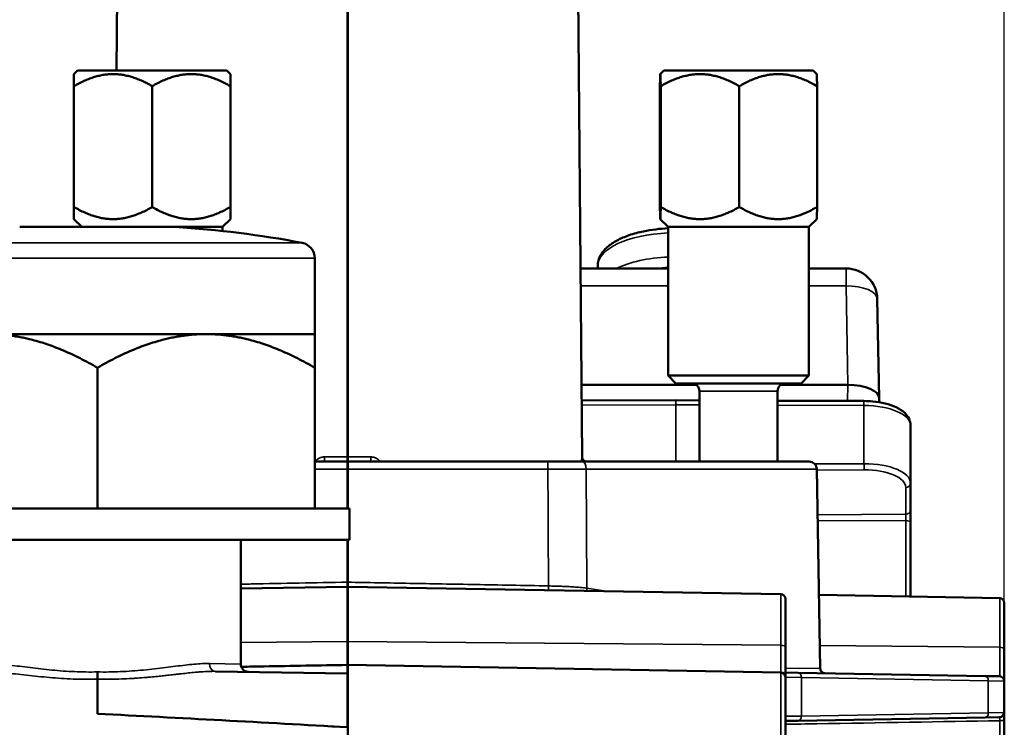
# Model space of a CAD drawing. Units: millimetres. Extents: x 709 to 1261, y -18 to 675.
# Drawn here: x 1123 to 1186, y 514 to 559 of the extents above; entities that cross this region are included whole.
import ezdxf

# ---------------------------------------------------------------- set-up
doc = ezdxf.new("R2010")
doc.units = ezdxf.units.MM
for name, color, linetype, lineweight in [('AM_5', 3, 'Continuous', 25), ('Sichtbar (ISO)', 7, 'Continuous', 50), ('Sichtbar schmal (ISO)', 7, 'Continuous', 35)]:
    doc.layers.add(name, color=color, linetype=linetype, lineweight=lineweight)
doc.styles.get("Standard").update_dxf_attribs({"font": 'arial.ttf'})
doc.dimstyles.new('AM_DIN$0', dxfattribs={"dimtxt": 3.5, "dimasz": 4, "dimexe": 1, "dimexo": 0, "dimgap": 1.5, "dimtad": 1, "dimdsep": 46, "dimtxsty": 'Standard', "dimcen": 0, "dimclrd": 256, "dimclre": 256, "dimclrt": 2, "dimadec": 0, "dimazin": 2, "dimtp": 0.1, "dimtm": 0.1, "dimtfac": 0.71, "dimtmove": 0, "dimatfit": 3, "dimfxl": 1, "dimlwd": -1, "dimlwe": -1, "dimarcsym": 0})

# ---------------------------------------------------------------- blocks, each defined once
blk = doc.blocks.new('*D17')
at = {"layer": 'AM_5', "transparency": 16777216}
for p, q in [((1090.829, 504.949), (1090.829, 635.245)), ((1186.029, 499.949), (1186.029, 635.245)), ((1122.829, 627.245), (1154.029, 627.245))]:
    blk.add_line(p, q, dxfattribs=at)
for points in [[(1122.829, 632.579), (1122.829, 621.912), (1090.829, 627.245)], [(1154.029, 632.579), (1154.029, 621.912), (1186.029, 627.245)]]:
    blk.add_solid(points, dxfattribs=at)
at = {"layer": 'Defpoints', "color": 0, "transparency": 16777216}
for p in [(1186.029, 627.245), (1090.829, 504.949), (1186.029, 499.949)]:
    blk.add_point(p, dxfattribs=at)
at = {"layer": 'AM_5', "color": 2, "transparency": 16777216, "insert": (1141.144, 653.541), "char_height": 28, "attachment_point": 5}
blk.add_mtext('95', dxfattribs=at)

msp = doc.modelspace()

# ---------------------------------------------------------------- linework, layer by layer
at = {"layer": 'Sichtbar (ISO)'}
for p, q in [((1129.32, 564.254), (1129.247, 555.949)), ((1144.025, 564.254), (1144.025, 531.247)), ((1144.033, 531.247), (1144.033, 564.254)), ((1158.739, 564.254), (1159.027, 531.247)), ((1126.756, 555.949), (1126.529, 555.723)), ((1126.529, 555.723), (1126.529, 554.949)), ((1136.303, 555.949), (1126.756, 555.949)), ((1136.303, 555.949), (1136.529, 555.723)), ((1136.529, 554.949), (1136.529, 555.723)), ((1164.256, 555.949), (1164.029, 555.723)), ((1173.803, 555.949), (1164.256, 555.949)), ((1173.803, 555.949), (1174.029, 555.723)), ((1126.529, 554.949), (1126.529, 547.223)), ((1131.529, 554.949), (1131.529, 547.223)), ((1136.529, 554.949), (1136.529, 547.223)), ((1164.004, 554.949), (1164.004, 547.223)), ((1164.055, 554.949), (1164.055, 547.223)), ((1169.081, 554.949), (1169.081, 547.223)), ((1174.055, 554.949), (1174.055, 547.223)), ((1126.529, 546.449), (1126.529, 547.223)), ((1136.529, 547.223), (1136.529, 546.449)), ((1127.029, 545.949), (1126.529, 546.449)), ((1136.029, 545.949), (1136.529, 546.449)), ((1164.529, 545.949), (1164.029, 546.45)), ((1173.529, 545.949), (1174.029, 546.45)), ((1123.056, 545.949), (1133.003, 545.949)), ((1133.003, 545.949), (1136.029, 545.949)), ((1136.029, 545.691), (1136.029, 545.949)), ((1164.529, 545.949), (1173.529, 545.949)), ((1164.529, 536.449), (1164.529, 545.949)), ((1173.529, 536.449), (1173.529, 545.949)), ((1141.929, 543.949), (1141.929, 539.1)), ((1160.029, 543.467), (1160.029, 543.298)), ((1158.922, 543.298), (1164.529, 543.298)), ((1173.529, 543.298), (1175.907, 543.298)), ((1178.029, 535.013), (1177.906, 541.337)), ((1121.079, 539.1), (1134.979, 539.1)), ((1141.929, 539.1), (1134.979, 539.1)), ((1141.929, 539.1), (1141.929, 536.949)), ((1128.029, 527.949), (1128.029, 536.949)), ((1141.929, 527.949), (1141.929, 536.949)), ((1173.529, 536.449), (1164.529, 536.449)), ((1165.029, 535.949), (1164.529, 536.449)), ((1173.029, 535.949), (1165.029, 535.949)), ((1173.029, 535.949), (1173.529, 536.449)), ((1158.987, 535.851), (1166.327, 535.851)), ((1166.529, 530.949), (1166.529, 535.449)), ((1171.529, 530.949), (1171.529, 535.449)), ((1171.732, 535.851), (1176.03, 535.851)), ((1158.995, 534.845), (1165.029, 534.867)), ((1165.029, 534.867), (1166.529, 534.862)), ((1171.529, 534.843), (1177.053, 534.823)), ((1178.029, 535.006), (1178.029, 534.742)), ((1180.029, 533.266), (1180.029, 529.568)), ((1141.929, 530.949), (1144.025, 530.949)), ((1144.025, 530.949), (1144.025, 531.247)), ((1144.025, 530.458), (1144.025, 530.949)), ((1144.033, 531.247), (1144.033, 530.949)), ((1144.033, 530.458), (1144.033, 530.949)), ((1144.033, 530.949), (1156.829, 530.949)), ((1156.829, 530.949), (1159.04, 530.949)), ((1173.538, 530.949), (1159.04, 530.949)), ((1144.025, 530.458), (1144.025, 527.949)), ((1144.033, 530.458), (1144.033, 527.949)), ((1174.038, 530.458), (1174.26, 517.711)), ((1180.029, 529.568), (1180.029, 527.851)), ((1144.154, 527.949), (1111.904, 527.949)), ((1144.154, 525.949), (1144.154, 527.949)), ((1180.029, 527.851), (1180.029, 527.053)), ((1180.029, 527.053), (1180.029, 522.321)), ((1144.154, 525.949), (1111.904, 525.949)), ((1137.203, 518.001), (1137.203, 525.949)), ((1144.025, 525.949), (1144.025, 523.237)), ((1144.033, 525.949), (1144.033, 523.237)), ((1137.203, 522.83), (1144.025, 522.949)), ((1144.025, 522.949), (1144.025, 523.237)), ((1144.025, 522.949), (1144.025, 519.449)), ((1144.033, 523.237), (1144.033, 522.949)), ((1144.033, 519.449), (1144.033, 522.949)), ((1171.735, 522.466), (1144.033, 522.949)), ((1172.029, 522.166), (1172.029, 519.058)), ((1185.735, 522.221), (1174.178, 522.423)), ((1186.029, 521.921), (1186.029, 518.935)), ((1144.025, 517.949), (1144.025, 519.449)), ((1144.033, 517.949), (1144.033, 519.449)), ((1172.029, 517.166), (1172.029, 519.058)), ((1186.029, 516.921), (1186.029, 518.935)), ((1144.033, 518.449), (1144.025, 518.449)), ((1144.025, 517.391), (1144.025, 517.949)), ((1144.033, 512.473), (1144.033, 517.949)), ((1171.735, 517.466), (1144.033, 517.949)), ((1128.029, 514.823), (1128.029, 517.033)), ((1135.581, 517.538), (1144.025, 517.391)), ((1144.025, 513.982), (1144.025, 517.391)), ((1172.029, 517.461), (1172.848, 517.446)), ((1172.029, 517.166), (1172.029, 507.949)), ((1172.848, 517.446), (1184.797, 517.238)), ((1185.735, 517.221), (1184.797, 517.238)), ((1186.029, 516.921), (1186.029, 514.908)), ((1172.848, 514.383), (1184.797, 514.591)), ((1184.797, 514.591), (1185.735, 514.608)), ((1186.029, 514.908), (1186.029, 514.457)), ((1186.029, 512.585), (1186.029, 514.457))]:
    msp.add_line(p, q, dxfattribs=at)
for centre, radius, start, end in [((1128.986, 481.074), 65, 79.24508, 86.4575), ((1165.029, 535.613), 10.265, 92.79183, 101.69349), ((1140.929, 543.949), 1, 0, 79.24508), ((1175.907, 541.298), 2, 1.11241, 90), ((1166.029, 535.449), 0.5, 0, 90), ((1172.029, 535.449), 0.5, 90, 180), ((1159.327, 531.249), 0.3, 180.5, 270), ((1173.538, 530.449), 0.5, 1, 90), ((1171.729, 522.166), 0.3, 0, 89), ((1185.729, 521.921), 0.3, 0, 89), ((1171.729, 517.166), 0.3, 0, 89), ((1185.729, 516.921), 0.3, 0, 89), ((1185.729, 514.908), 0.3, 271, 0)]:
    msp.add_arc(centre, radius, start, end, dxfattribs=at)
for centre, major_axis, ratio, start_param, end_param in [((1176.029, 535.006), (-2, 0), 0.422618, 3.141526, 4.712018), ((1151.116, 506.521), (-115.714, 7.185), 0.060388, 4.777452, 4.916999)]:
    msp.add_ellipse(centre, major_axis=major_axis, ratio=ratio, start_param=start_param, end_param=end_param, dxfattribs=at)
for points, weights in [([(1126.529, 554.949), (1129.029, 556.393), (1131.529, 554.949)], [1.88323461579, 2.17457202474, 1.8832346158]), ([(1131.529, 554.949), (1134.029, 556.393), (1136.529, 554.949)], [1.88323461579, 2.17457202474, 1.8832346158]), ([(1164.004, 554.949), (1164.029, 556.393), (1164.055, 554.949)], [1.88323461579, 2.17457202474, 1.8832346158]), ([(1164.055, 554.949), (1166.568, 556.393), (1169.081, 554.949)], [1.88323461579, 2.17457202474, 1.8832346158]), ([(1169.081, 554.949), (1171.568, 556.393), (1174.055, 554.949)], [1.88323461579, 2.17457202474, 1.8832346158]), ([(1174.055, 554.949), (1174.041, 555.711), (1174.029, 555.723)], [1.88323461579, 2.02648742189, 2.02886325288]), ([(1126.529, 547.223), (1129.029, 545.78), (1131.529, 547.223)], [1.94397089525, 2.24470423934, 1.94397089524]), ([(1131.529, 547.223), (1134.029, 545.78), (1136.529, 547.223)], [1.94397089524, 2.24470423934, 1.94397089525]), ([(1164.004, 547.223), (1164.029, 545.78), (1164.055, 547.223)], [1.94397089524, 2.24470423934, 1.94397089525]), ([(1164.055, 547.223), (1166.568, 545.78), (1169.081, 547.223)], [1.94397089525, 2.24470423934, 1.94397089524]), ([(1169.081, 547.223), (1171.568, 545.78), (1174.055, 547.223)], [1.94397089524, 2.24470423934, 1.94397089525]), ([(1174.055, 547.223), (1174.041, 546.461), (1174.029, 546.45)], [1.94397089524, 2.09184375367, 2.09429620769]), ([(1128.029, 536.949), (1124.305, 539.1), (1121.079, 539.1)], [1.33388605406, 1.43706249941, 1.43706249941]), ([(1134.979, 539.1), (1131.754, 539.1), (1128.029, 536.949)], [1.43706249941, 1.43706249941, 1.33388605406]), ([(1141.929, 536.949), (1138.205, 539.1), (1134.979, 539.1)], [1.33388605406, 1.43706249941, 1.43706249941])]:
    msp.add_rational_spline(points, weights, degree=2, dxfattribs=at)
for points, knots in [([(1162.949, 545.665), (1162.63, 545.599), (1162.326, 545.518), (1161.761, 545.325), (1161.5, 545.214), (1161.029, 544.962), (1160.819, 544.822), (1160.459, 544.504), (1160.308, 544.326), (1160.092, 543.923), (1160.029, 543.697), (1160.029, 543.467)], [0.455397, 0.455397, 0.455397, 0.455397, 0.678477, 0.678477, 0.901556, 0.901556, 1.124636, 1.124636, 1.347716, 1.347716, 1.570796, 1.570796, 1.570796, 1.570796]), ([(1180.029, 533.266), (1180.029, 533.41), (1179.995, 533.552), (1179.869, 533.826), (1179.771, 533.951), (1179.5, 534.208), (1179.313, 534.326), (1178.892, 534.524), (1178.657, 534.603), (1178.153, 534.727), (1177.884, 534.771), (1177.424, 534.814), (1177.239, 534.822), (1177.053, 534.823)], [3.141593, 3.141593, 3.141593, 3.141593, 3.333966, 3.333966, 3.560823, 3.560823, 3.873237, 3.873237, 4.185651, 4.185651, 4.498065, 4.498065, 4.703662, 4.703662, 4.703662, 4.703662]), ([(1137.203, 518.001), (1137.203, 517.948), (1137.212, 517.893), (1137.246, 517.792), (1137.271, 517.744), (1137.335, 517.659), (1137.374, 517.621), (1137.461, 517.56), (1137.511, 517.537), (1137.587, 517.514), (1137.613, 517.509), (1137.652, 517.504), (1137.665, 517.503), (1137.683, 517.502), (1137.688, 517.502), (1137.694, 517.501), (1137.694, 517.501), (1137.694, 517.501)], [0, 0, 0, 0, 0.01614723, 0.01614723, 0.03207134, 0.03207134, 0.04800343, 0.04800343, 0.06393524, 0.06393524, 0.07182399, 0.07182399, 0.07581055, 0.07581055, 0.07730448, 0.07730448, 0.0773745, 0.0773745, 0.0773745, 0.0773745]), ([(1144.025, 517.949), (1142.243, 517.918), (1139.978, 517.879), (1137.716, 517.839), (1137.233, 517.831)], [0, 0, 0, 0, 0.3333333, 0.4239552, 0.4239552, 0.4239552, 0.4239552]), ([(1174.26, 517.711), (1174.261, 517.679), (1174.267, 517.647), (1174.288, 517.586), (1174.304, 517.558), (1174.343, 517.507), (1174.367, 517.485), (1174.42, 517.45), (1174.45, 517.436), (1174.492, 517.424), (1174.505, 517.421), (1174.53, 517.418), (1174.542, 517.417), (1174.555, 517.417)], [0, 0, 0, 0, 0.00966405, 0.00966405, 0.01921938, 0.01921938, 0.02877861, 0.02877861, 0.0383377, 0.0383377, 0.04209197, 0.04209197, 0.04590671, 0.04590671, 0.04590671, 0.04590671]), ([(1128.029, 517.501), (1128.029, 517.472), (1128.029, 517.443), (1128.029, 517.415), (1128.029, 517.387), (1128.029, 517.359), (1128.029, 517.332), (1128.029, 517.305), (1128.029, 517.279), (1128.029, 517.254), (1128.029, 517.229), (1128.029, 517.205), (1128.029, 517.183), (1128.029, 517.16), (1128.029, 517.14), (1128.029, 517.121), (1128.029, 517.102), (1128.029, 517.085), (1128.029, 517.071), (1128.029, 517.056), (1128.029, 517.044), (1128.029, 517.033)], [0, 0, 0, 0, 0.142857, 0.142857, 0.142857, 0.285714, 0.285714, 0.285714, 0.428571, 0.428571, 0.428571, 0.571429, 0.571429, 0.571429, 0.714286, 0.714286, 0.714286, 0.857143, 0.857143, 0.857143, 1, 1, 1, 1]), ([(1172.029, 514.368), (1172.067, 514.369), (1172.108, 514.37), (1172.154, 514.371), (1172.209, 514.371), (1172.271, 514.373), (1172.341, 514.374), (1172.412, 514.375), (1172.489, 514.376), (1172.574, 514.378), (1172.658, 514.379), (1172.749, 514.381), (1172.848, 514.383)], [0.5213501, 0.5213501, 0.5213501, 0.5213501, 0.625, 0.625, 0.625, 0.75, 0.75, 0.75, 0.875, 0.875, 0.875, 1, 1, 1, 1])]:
    msp.add_open_spline(points, degree=3, knots=knots, dxfattribs=at)
at = {"layer": 'Sichtbar schmal (ISO)'}
for p, q in [((1114.943, 544.932), (1141.116, 544.932)), ((1114.129, 543.949), (1141.929, 543.949)), ((1175.907, 542.175), (1175.907, 543.298)), ((1158.931, 542.175), (1164.529, 542.175)), ((1173.529, 542.175), (1175.907, 542.175)), ((1176.03, 535.851), (1175.907, 542.175)), ((1166.529, 535.449), (1171.529, 535.449)), ((1176.01, 534.827), (1176.03, 535.851)), ((1165.029, 534.579), (1165.029, 534.867)), ((1178.024, 534.743), (1178.029, 535.006)), ((1158.998, 534.556), (1165.029, 534.579)), ((1165.029, 530.949), (1165.029, 534.579)), ((1165.029, 534.579), (1166.529, 534.573)), ((1171.529, 534.555), (1177.055, 534.534)), ((1177.055, 534.534), (1177.055, 530.815)), ((1142.554, 531.247), (1144.025, 531.247)), ((1144.033, 531.247), (1145.504, 531.247)), ((1159.019, 531.247), (1159.027, 531.247)), ((1141.929, 530.458), (1144.025, 530.458)), ((1144.033, 530.458), (1156.838, 530.458)), ((1174.038, 530.458), (1159.294, 530.458)), ((1159.294, 530.458), (1159.325, 522.859)), ((1173.893, 530.802), (1177.055, 530.815)), ((1174.039, 530.404), (1177.055, 530.416)), ((1179.732, 529.296), (1179.732, 527.579)), ((1179.732, 527.579), (1174.089, 527.555)), ((1179.732, 527.18), (1174.095, 527.156)), ((1179.732, 527.18), (1179.732, 522.326)), ((1171.735, 522.466), (1171.735, 519.208)), ((1185.735, 522.221), (1185.735, 519.085)), ((1137.203, 519.39), (1144.025, 519.449)), ((1171.735, 519.208), (1144.033, 519.449)), ((1171.735, 517.466), (1171.735, 519.208)), ((1174.235, 519.186), (1185.735, 519.085)), ((1185.735, 517.221), (1185.735, 519.085)), ((1131.285, 517.655), (1131.286, 517.655)), ((1137.203, 518.001), (1135.199, 518.038)), ((1174.26, 517.711), (1172.029, 517.751)), ((1127.537, 517.496), (1127.537, 517.496)), ((1127.545, 517.029), (1127.545, 517.029)), ((1171.735, 517.466), (1171.735, 507.949)), ((1172.031, 517.166), (1173.054, 517.146)), ((1173.054, 517.146), (1185.004, 516.938)), ((1173.054, 517.146), (1173.054, 514.683)), ((1185.004, 516.938), (1186.029, 516.921)), ((1185.004, 516.938), (1185.004, 514.891)), ((1172.029, 514.663), (1173.054, 514.683)), ((1173.054, 514.683), (1185.004, 514.891)), ((1185.004, 514.891), (1186.029, 514.908)), ((1185.735, 512.416), (1185.735, 514.383))]:
    msp.add_line(p, q, dxfattribs=at)
for centre, major_axis, ratio, start_param, end_param in [((1165.029, 543.467), (-5, 0), 0.422618, 4.812556, 6.283185), ((1165.029, 543.87), (4.73, 0), 0.422618, 1.676693, 2.026193), ((1165.029, 541.925), (5, 0), 0.422618, 1.670964, 2.434365), ((1165.029, 541.472), (4.5, 0), 0.422618, 1.682137, 1.853876), ((1175.907, 541.298), (2, 0.039), 0.438304, 0, 1.562286), ((1177.051, 534.323), (0.002, 0.5), 0.007909, 5.148736, 6.283186), ((1177.029, 533.266), (3, 0), 0.422618, 0, 1.56207), ((1142.525, 531.249), (0, -0.3), 0.09834, 0, 1.56207), ((1145.534, 531.249), (0, -0.3), 0.09834, 4.721116, 6.283185), ((1156.829, 530.449), (0, 0.5), 0.017452, 4.729842, 6.283185), ((1159.318, 531.249), (0, -0.3), 0.999456, 4.721116, 6.283186), ((1159.04, 530.449), (0, 0.5), 0.508677, 4.729842, 6.283185), ((1156.751, 530.449), (4.999, 0.002), 0.001737, 1.03716, 1.553331), ((1177.029, 529.547), (3, 0.026), 0.422605, 6.279538, 7.841608), ((1177.053, 530.688), (0.001, -0.3), 0.011596, 0.436346, 2.007066), ((1177.032, 529.275), (2.7, 0.026), 0.422585, 6.279117, 7.841233), ((1179.729, 529.568), (0.3, 0), 0.906308, 4.721116, 6.283185), ((1179.729, 527.851), (0.3, 0), 0.906308, 4.721116, 6.283185), ((1179.729, 527.307), (-0.001, -0.3), 0.011593, 1.134317, 2.705456), ((1179.729, 527.053), (0.3, 0), 0.422618, 0, 1.56207), ((1156.88, 523.005), (-0.006, -0.3), 0.017121, 4.730168, 5.910132), ((1159.477, 522.864), (0.037, 0.298), 0.502912, 1.651353, 2.290178), ((1171.729, 519.058), (0.3, 0), 0.5, 0, 1.553343), ((1185.729, 518.935), (0.3, 0), 0.5, 0, 1.553343), ((1135.589, 518.038), (-0.009, -0.5), 0.781482, 4.726029, 6.283188), ((1171.731, 517.166), (-0.005, -0.3), 0.999581, 1.588242, 1.687204), ((1176.152, 521.583), (-4.122, -4.417), 0.013541, 6.268674, 6.295353), ((1172.842, 517.146), (0.005, 0.3), 0.707053, 4.72473, 6.283185), ((1184.792, 516.938), (0.005, 0.3), 0.707053, 4.72473, 6.283185), ((1172.842, 514.683), (0.005, -0.3), 0.707053, 0, 1.558455), ((1184.792, 514.891), (0.005, -0.3), 0.707053, 0, 1.558455), ((1185.729, 514.308), (0.005, 0.3), 0.013507, 4.964521, 6.283782), ((1185.729, 514.457), (0.3, 0), 0.249819, 4.729842, 6.283185)]:
    msp.add_ellipse(centre, major_axis=major_axis, ratio=ratio, start_param=start_param, end_param=end_param, dxfattribs=at)
for points, knots in [([(1142.554, 531.247), (1142.514, 531.247), (1142.474, 531.244), (1142.434, 531.237), (1142.394, 531.231), (1142.355, 531.222), (1142.316, 531.209), (1142.277, 531.196), (1142.239, 531.181), (1142.203, 531.162), (1142.167, 531.143), (1142.132, 531.122), (1142.099, 531.098), (1142.066, 531.074), (1142.035, 531.047), (1142.006, 531.019), (1141.984, 530.997), (1141.963, 530.974), (1141.944, 530.949)], [0, 0, 0, 0, 0.1, 0.1, 0.1, 0.2, 0.2, 0.2, 0.3, 0.3, 0.3, 0.4, 0.4, 0.4, 0.5, 0.5, 0.5, 0.5752586, 0.5752586, 0.5752586, 0.5752586]), ([(1146.114, 530.949), (1146.096, 530.973), (1146.076, 530.995), (1146.056, 531.015), (1146.027, 531.045), (1145.996, 531.072), (1145.963, 531.096), (1145.93, 531.12), (1145.895, 531.142), (1145.858, 531.161), (1145.822, 531.179), (1145.784, 531.195), (1145.745, 531.208), (1145.706, 531.221), (1145.666, 531.231), (1145.626, 531.237), (1145.585, 531.244), (1145.545, 531.247), (1145.504, 531.247)], [0.4282098, 0.4282098, 0.4282098, 0.4282098, 0.5, 0.5, 0.5, 0.6, 0.6, 0.6, 0.7, 0.7, 0.7, 0.8, 0.8, 0.8, 0.9, 0.9, 0.9, 1, 1, 1, 1]), ([(1159.019, 531.247), (1159.017, 531.247), (1159.016, 531.244), (1159.014, 531.237), (1159.013, 531.231), (1159.011, 531.222), (1159.009, 531.209), (1159.007, 531.197), (1159.005, 531.181), (1159.004, 531.162), (1159.002, 531.144), (1159, 531.122), (1158.998, 531.098), (1158.996, 531.074), (1158.994, 531.048), (1158.992, 531.019), (1158.991, 530.997), (1158.99, 530.974), (1158.989, 530.949)], [0, 0, 0, 0, 0.1, 0.1, 0.1, 0.2, 0.2, 0.2, 0.3, 0.3, 0.3, 0.4, 0.4, 0.4, 0.5, 0.5, 0.5, 0.5754943, 0.5754943, 0.5754943, 0.5754943]), ([(1156.838, 530.458), (1156.838, 530.43), (1156.838, 530.402), (1156.839, 530.374), (1156.842, 529.638), (1156.846, 528.881), (1156.85, 528.103), (1156.854, 527.295), (1156.858, 526.464), (1156.862, 525.613), (1156.866, 524.762), (1156.87, 523.891), (1156.875, 522.999)], [0, 0, 0, 0, 0.012256, 0.012256, 0.012256, 0.333333, 0.333333, 0.333333, 0.666667, 0.666667, 0.666667, 1, 1, 1, 1]), ([(1137.203, 523.112), (1137.32, 523.114), (1137.438, 523.116), (1137.555, 523.118), (1137.655, 523.12), (1137.754, 523.122), (1137.854, 523.124), (1139.896, 523.162), (1141.953, 523.199), (1144.025, 523.237)], [0.4725653, 0.4725653, 0.4725653, 0.4725653, 0.5, 0.5, 0.5, 0.5232944, 0.5232944, 0.5232944, 1, 1, 1, 1]), ([(1156.875, 522.999), (1157.02, 522.996), (1157.162, 522.993), (1157.299, 522.989), (1157.437, 522.985), (1157.569, 522.981), (1157.7, 522.977), (1157.83, 522.972), (1157.96, 522.967), (1158.092, 522.96), (1158.224, 522.954), (1158.359, 522.946), (1158.495, 522.937), (1158.632, 522.928), (1158.771, 522.918), (1158.91, 522.905), (1159.049, 522.892), (1159.187, 522.877), (1159.325, 522.859)], [0, 0, 0, 0, 0.166667, 0.166667, 0.166667, 0.333333, 0.333333, 0.333333, 0.5, 0.5, 0.5, 0.666667, 0.666667, 0.666667, 0.833333, 0.833333, 0.833333, 1, 1, 1, 1]), ([(1159.325, 522.859), (1159.505, 522.836), (1159.686, 522.81), (1159.866, 522.781), (1160.046, 522.752), (1160.224, 522.719), (1160.412, 522.68), (1160.441, 522.674), (1160.47, 522.668), (1160.5, 522.662)], [0, 0, 0, 0, 0.0625, 0.0625, 0.0625, 0.125, 0.125, 0.125, 0.1347673, 0.1347673, 0.1347673, 0.1347673]), ([(1120.86, 518.038), (1121.005, 518.041), (1121.16, 518.038), (1121.324, 518.031), (1121.489, 518.023), (1121.663, 518.011), (1121.847, 517.995), (1122.032, 517.979), (1122.226, 517.959), (1122.429, 517.936), (1122.631, 517.913), (1122.842, 517.887), (1123.058, 517.86), (1123.275, 517.833), (1123.497, 517.804), (1123.723, 517.776), (1123.949, 517.748), (1124.18, 517.72), (1124.413, 517.694), (1124.646, 517.668), (1124.881, 517.643), (1125.119, 517.62), (1125.356, 517.597), (1125.595, 517.577), (1125.835, 517.56), (1126.076, 517.543), (1126.317, 517.529), (1126.56, 517.518), (1126.802, 517.508), (1127.046, 517.501), (1127.291, 517.498), (1127.536, 517.495), (1127.783, 517.496), (1128.029, 517.501)], [0, 0, 0, 0, 0.0909091, 0.0909091, 0.0909091, 0.1818182, 0.1818182, 0.1818182, 0.2727273, 0.2727273, 0.2727273, 0.3636364, 0.3636364, 0.3636364, 0.4545455, 0.4545455, 0.4545455, 0.5454545, 0.5454545, 0.5454545, 0.6363636, 0.6363636, 0.6363636, 0.7272727, 0.7272727, 0.7272727, 0.8181818, 0.8181818, 0.8181818, 0.9090909, 0.9090909, 0.9090909, 1, 1, 1, 1]), ([(1128.029, 517.501), (1128.272, 517.496), (1128.517, 517.495), (1128.762, 517.498), (1129.007, 517.501), (1129.253, 517.508), (1129.499, 517.519), (1129.745, 517.529), (1129.991, 517.544), (1130.237, 517.561), (1130.482, 517.579), (1130.727, 517.6), (1130.969, 517.623), (1131.211, 517.646), (1131.451, 517.672), (1131.686, 517.699), (1131.921, 517.725), (1132.152, 517.753), (1132.376, 517.781), (1132.6, 517.809), (1132.817, 517.837), (1133.026, 517.863), (1133.236, 517.889), (1133.438, 517.914), (1133.634, 517.936), (1133.83, 517.958), (1134.021, 517.978), (1134.204, 517.994), (1134.387, 518.011), (1134.563, 518.023), (1134.729, 518.031), (1134.895, 518.038), (1135.051, 518.041), (1135.199, 518.038)], [0, 0, 0, 0, 0.090909, 0.090909, 0.090909, 0.181818, 0.181818, 0.181818, 0.272727, 0.272727, 0.272727, 0.363636, 0.363636, 0.363636, 0.454545, 0.454545, 0.454545, 0.545455, 0.545455, 0.545455, 0.636364, 0.636364, 0.636364, 0.727273, 0.727273, 0.727273, 0.818182, 0.818182, 0.818182, 0.909091, 0.909091, 0.909091, 1, 1, 1, 1]), ([(1120.478, 517.538), (1120.631, 517.541), (1120.794, 517.539), (1120.967, 517.532), (1121.14, 517.525), (1121.324, 517.513), (1121.518, 517.498), (1121.712, 517.483), (1121.917, 517.464), (1122.13, 517.442), (1122.343, 517.421), (1122.565, 517.396), (1122.793, 517.371), (1123.021, 517.345), (1123.255, 517.319), (1123.494, 517.292), (1123.732, 517.266), (1123.974, 517.24), (1124.22, 517.215), (1124.465, 517.19), (1124.713, 517.166), (1124.963, 517.145), (1125.213, 517.124), (1125.465, 517.105), (1125.718, 517.089), (1125.971, 517.072), (1126.226, 517.059), (1126.481, 517.049), (1126.737, 517.04), (1126.994, 517.033), (1127.252, 517.03), (1127.51, 517.028), (1127.769, 517.029), (1128.029, 517.033)], [0, 0, 0, 0, 0.0909091, 0.0909091, 0.0909091, 0.1818182, 0.1818182, 0.1818182, 0.2727273, 0.2727273, 0.2727273, 0.3636364, 0.3636364, 0.3636364, 0.4545455, 0.4545455, 0.4545455, 0.5454545, 0.5454545, 0.5454545, 0.6363636, 0.6363636, 0.6363636, 0.7272727, 0.7272727, 0.7272727, 0.8181818, 0.8181818, 0.8181818, 0.9090909, 0.9090909, 0.9090909, 1, 1, 1, 1]), ([(1128.029, 517.033), (1128.286, 517.029), (1128.543, 517.028), (1128.801, 517.03), (1128.83, 517.031), (1128.858, 517.031), (1128.886, 517.031), (1129.116, 517.035), (1129.347, 517.041), (1129.578, 517.05), (1129.632, 517.052), (1129.686, 517.054), (1129.74, 517.056), (1129.945, 517.065), (1130.15, 517.076), (1130.355, 517.09), (1130.434, 517.095), (1130.513, 517.1), (1130.592, 517.106), (1130.771, 517.118), (1130.949, 517.132), (1131.126, 517.148), (1131.23, 517.157), (1131.333, 517.166), (1131.435, 517.175), (1131.585, 517.189), (1131.734, 517.204), (1131.881, 517.219), (1132.006, 517.232), (1132.13, 517.245), (1132.252, 517.258), (1132.372, 517.271), (1132.491, 517.284), (1132.607, 517.297), (1132.75, 517.313), (1132.89, 517.329), (1133.028, 517.344), (1133.117, 517.354), (1133.206, 517.364), (1133.293, 517.374), (1133.448, 517.391), (1133.599, 517.408), (1133.746, 517.423), (1133.809, 517.43), (1133.871, 517.437), (1133.933, 517.443), (1134.099, 517.46), (1134.261, 517.475), (1134.418, 517.488), (1134.457, 517.492), (1134.495, 517.495), (1134.533, 517.498), (1134.707, 517.511), (1134.875, 517.522), (1135.034, 517.529), (1135.052, 517.53), (1135.069, 517.531), (1135.086, 517.532), (1135.261, 517.539), (1135.425, 517.541), (1135.581, 517.538)], [0.0000001, 0.0000001, 0.0000001, 0.0000001, 0.0909091, 0.0909091, 0.0909091, 0.1008081, 0.1008081, 0.1008081, 0.1818182, 0.1818182, 0.1818182, 0.2007046, 0.2007046, 0.2007046, 0.2727273, 0.2727273, 0.2727273, 0.300594, 0.300594, 0.300594, 0.3636364, 0.3636364, 0.3636364, 0.4005262, 0.4005262, 0.4005262, 0.4545455, 0.4545455, 0.4545455, 0.5004309, 0.5004309, 0.5004309, 0.5454545, 0.5454545, 0.5454545, 0.6004724, 0.6004724, 0.6004724, 0.6363636, 0.6363636, 0.6363636, 0.7001966, 0.7001966, 0.7001966, 0.7272727, 0.7272727, 0.7272727, 0.8002139, 0.8002139, 0.8002139, 0.8181818, 0.8181818, 0.8181818, 0.900119, 0.900119, 0.900119, 0.9090909, 0.9090909, 0.9090909, 1, 1, 1, 1]), ([(1185.735, 514.383), (1181.957, 514.319), (1178.054, 514.253), (1174.032, 514.185), (1173.368, 514.174), (1172.7, 514.163), (1172.029, 514.151)], [0, 0, 0, 0, 0.3333333, 0.3333333, 0.3333333, 0.3883817, 0.3883817, 0.3883817, 0.3883817])]:
    msp.add_open_spline(points, degree=3, knots=knots, dxfattribs=at)
for points in [[(1144.033, 523.237), (1145.316, 523.214), (1147.975, 523.165), (1152.16, 523.088), (1155.261, 523.03), (1156.875, 522.999)], [(1139.545, 514.216), (1141.026, 514.139), (1142.519, 514.06), (1144.025, 513.982)]]:
    msp.add_open_spline(points, degree=3, dxfattribs=at)

# ---------------------------------------------------------------- dimensions: what is measured, and where the dimension line sits
at = {"layer": 'AM_5'}
dim = msp.add_linear_dim(base=(1186.029, 627.245), p1=(1090.829, 504.949), p2=(1186.029, 499.949), dimstyle='AM_DIN$0', override={"dimscale": 8, "dimdec": 0}, dxfattribs=at)
dim.commit()
dim.dimension.update_dxf_attribs({"geometry": '*D17', "text_midpoint": (1141.144, 627.245), "dimtype": 160})

doc.saveas('drawing.dxf')
